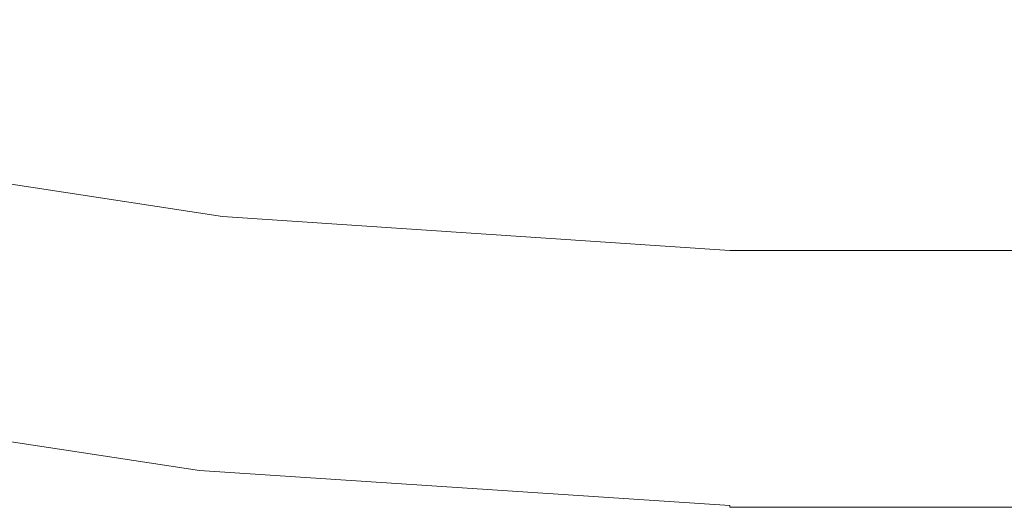
# Model space of a CAD drawing. Units: metres. Extents: x 0 to 10.2, y -0.3 to 4.6.
# Drawn here: x 5.2 to 5.2, y -0.2 to -0.2 of the extents above; entities that cross this region are included whole.
import ezdxf

# ---------------------------------------------------------------- set-up
doc = ezdxf.new("R2010")
doc.units = ezdxf.units.M
doc.header["$LTSCALE"] = 2.54
doc.layers.add('Keine', color=7, linetype='Continuous', lineweight=9)

msp = doc.modelspace()

# ---------------------------------------------------------------- linework, layer by layer
at = {"layer": 'Keine', "color": 7, "linetype": 'Continuous', "lineweight": 9}
for points, invisible_edges in [([(5.207409, -0.175281, 0.00237), (5.197096, -0.173707, 0.00237), (5.186955, -0.171257, 0.00237), (5.188284, -0.166437, 0.00237)], 12), ([(5.188284, -0.166437, 0.00237), (5.217819, -0.175966, 0.00237), (5.207409, -0.175281, 0.00237)], 9), ([(5.22026, -0.175997, 0.00237), (5.188284, -0.166437, 0.00237), (5.197988, -0.168787, 0.00237)], 9), ([(5.217819, -0.175966, 0.00237), (5.188284, -0.166437, 0.00237), (5.22026, -0.175997, 0.00237)], 11), ([(5.197096, -0.173707, 0.08237), (5.207409, -0.175281, 0.08237), (5.207857, -0.1703, 0.08237), (5.197988, -0.168787, 0.08237)], 10), ([(5.197988, -0.168787, 0.00237), (5.197988, -0.168787, 0.08237), (5.207857, -0.1703, 0.08237), (5.207857, -0.1703, 0.00237)], 5), ([(5.197988, -0.168787, 0.00237), (5.207857, -0.1703, 0.00237), (5.22026, -0.175997, 0.00237)], 10), ([(5.207409, -0.175281, 0.08237), (5.217819, -0.175966, 0.08237), (5.217819, -0.170965, 0.08237), (5.207857, -0.1703, 0.08237)], 10), ([(5.207857, -0.1703, 0.00237), (5.207857, -0.1703, 0.08237), (5.217819, -0.170965, 0.08237), (5.217819, -0.170965, 0.00237)], 1), ([(5.22026, -0.175997, 0.00237), (5.207857, -0.1703, 0.00237), (5.217819, -0.170965, 0.00237)], 9), ([(5.220108, -0.175997, 0.08237), (5.217819, -0.170965, 0.08237), (5.217819, -0.175966, 0.08237)], 11), ([(5.685017, -0.170965, 0.08237), (5.217819, -0.170965, 0.08237), (5.22026, -0.175997, 0.08237)], 10), ([(5.220108, -0.175997, 0.08237), (5.22026, -0.175997, 0.08237), (5.217819, -0.170965, 0.08237)], 10), ([(5.217819, -0.170965, 0.00237), (5.685017, -0.170965, 0.00237), (5.22026, -0.175997, 0.00237)], 10), ([(5.685017, -0.170968, 0.08237), (5.685017, -0.170965, 0.08237), (5.22026, -0.175997, 0.08237)], 10), ([(5.22026, -0.175997, 0.00237), (5.685017, -0.170965, 0.00237), (5.685017, -0.170968, 0.00237)], 9), ([(5.22026, -0.175997, 0.08237), (5.22026, -0.176001, 0.08237), (5.684167, -0.176001, 0.08237), (5.685017, -0.170968, 0.08237)], 12), ([(5.685017, -0.170968, 0.00237), (5.684167, -0.176001, 0.00237), (5.22026, -0.176001, 0.00237), (5.22026, -0.175997, 0.00237)], 9), ([(5.207409, -0.175281, 0.00237), (5.207409, -0.175281, 0.08237), (5.197096, -0.173707, 0.08237), (5.197096, -0.173707, 0.00237)], 5), ([(5.217819, -0.175966, 0.00237), (5.217819, -0.175966, 0.08237), (5.207409, -0.175281, 0.08237), (5.207409, -0.175281, 0.00237)], 4), ([(5.217819, -0.175966, 0.08237), (5.217819, -0.175997, 0.08237), (5.220108, -0.175997, 0.08237)], 8), ([(5.217819, -0.175966, 0.00237), (5.22026, -0.175997, 0.00237), (5.220108, -0.175997, 0.00237)], 9), ([(5.220108, -0.175997, 0.00237), (5.217819, -0.175997, 0.00237), (5.217819, -0.175966, 0.00237)], 8)]:
    msp.add_3dface(points, dxfattribs=dict(at, invisible_edges=invisible_edges))
for points in [[(5.685017, -0.170965, 0.00237), (5.217819, -0.170965, 0.00237), (5.217819, -0.170965, 0.08237), (5.685017, -0.170965, 0.08237)], [(5.217819, -0.175966, 0.00237), (5.217819, -0.175997, 0.00237), (5.217819, -0.175997, 0.08237), (5.217819, -0.175966, 0.08237)], [(5.220108, -0.175997, 0.08237), (5.217819, -0.175997, 0.08237), (5.217819, -0.175997, 0.00237), (5.220108, -0.175997, 0.00237)], [(5.220108, -0.175997, 0.00237), (5.22026, -0.175997, 0.00237), (5.22026, -0.175997, 0.08237), (5.220108, -0.175997, 0.08237)], [(5.22026, -0.175997, 0.08237), (5.22026, -0.175997, 0.00237), (5.22026, -0.176001, 0.00237), (5.22026, -0.176001, 0.08237)], [(5.684167, -0.176001, 0.08237), (5.22026, -0.176001, 0.08237), (5.22026, -0.176001, 0.00237), (5.684167, -0.176001, 0.00237)]]:
    msp.add_3dface(points, dxfattribs=at)

doc.saveas('drawing.dxf')
